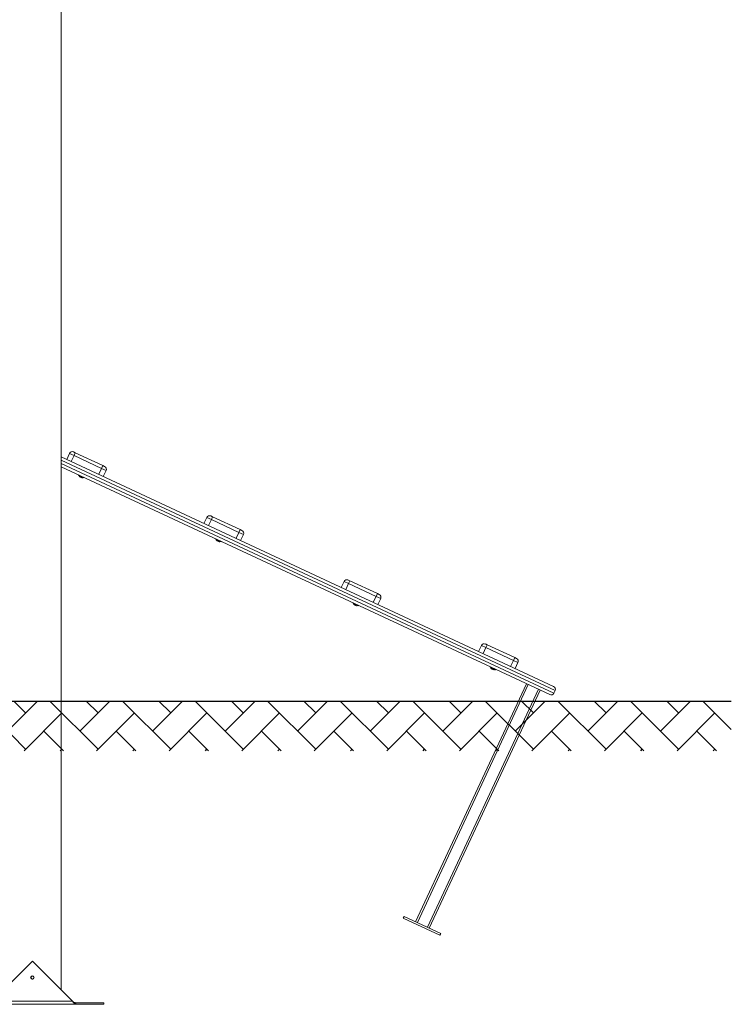
# Model space of a CAD drawing. Units: millimetres. Extents: x 1641 to 2184, y 519 to 813.
# Drawn here: x 2043 to 2184, y 519 to 714 of the extents above; entities that cross this region are included whole.
import ezdxf

# ---------------------------------------------------------------- set-up
doc = ezdxf.new("R2010")
doc.units = ezdxf.units.MM
doc.header["$LTSCALE"] = 10
doc.layers.add('Widoczne (ISO)', color=7, linetype='Continuous', lineweight=50)
doc.layers.add('Widoczne wąskie (ISO)', color=7, linetype='Continuous', lineweight=35)

# ---------------------------------------------------------------- blocks, each defined once
blk = doc.blocks.new('A$C79D34A43')
at = {"layer": 'Widoczne (ISO)', "lineweight": 13}
for p, q in [((326.71, 2.83), (326.71, 224.9)), ((329.13, 109.4), (329.49, 109.23)), ((334.93, 106.7), (329.49, 109.23)), ((424.21, 62.97), (326.71, 108.44)), ((328.33, 109.11), (327.78, 107.93)), ((326.71, 106.45), (423.45, 61.34)), ((334.93, 106.7), (335.29, 106.53)), ((335.03, 104.55), (335.58, 105.73)), ((330.1, 104.87), (330.08, 104.81)), ((330.08, 104.81), (331.16, 104.3)), ((330.33, 104.52), (330.33, 104.52)), ((330.51, 104.43), (330.49, 104.4)), ((330.58, 104.36), (330.6, 104.39)), ((330.78, 104.31), (330.78, 104.31)), ((331.19, 104.36), (331.16, 104.3)), ((355.52, 96.43), (354.97, 95.25)), ((356.32, 96.72), (356.68, 96.55)), ((362.12, 94.02), (356.68, 96.55)), ((362.12, 94.02), (362.48, 93.85)), ((357.29, 92.19), (357.27, 92.13)), ((357.27, 92.13), (358.35, 91.63)), ((357.52, 91.84), (357.52, 91.84)), ((357.7, 91.75), (357.68, 91.72)), ((357.77, 91.68), (357.79, 91.71)), ((358.38, 91.68), (358.35, 91.63)), ((362.22, 91.87), (362.77, 93.05)), ((357.97, 91.63), (357.97, 91.63)), ((383.51, 84.04), (383.87, 83.88)), ((389.31, 81.34), (383.87, 83.88)), ((382.71, 83.75), (382.16, 82.58)), ((389.31, 81.34), (389.67, 81.17)), ((389.41, 79.2), (389.96, 80.37)), ((384.48, 79.51), (384.46, 79.45)), ((384.46, 79.45), (385.54, 78.95)), ((384.71, 79.16), (384.7, 79.16)), ((384.89, 79.08), (384.87, 79.04)), ((384.96, 79), (384.98, 79.03)), ((385.16, 78.95), (385.16, 78.95)), ((385.57, 79), (385.54, 78.95)), ((409.9, 71.08), (409.35, 69.9)), ((410.7, 71.37), (411.06, 71.2)), ((416.5, 68.66), (411.06, 71.2)), ((416.5, 68.66), (416.86, 68.49)), ((411.67, 66.83), (411.65, 66.78)), ((411.65, 66.78), (412.73, 66.27)), ((411.89, 66.48), (411.89, 66.48)), ((412.08, 66.4), (412.06, 66.36)), ((412.15, 66.32), (412.17, 66.36)), ((412.76, 66.32), (412.73, 66.27)), ((416.6, 66.52), (417.15, 67.69)), ((412.35, 66.27), (412.35, 66.27)), ((418.83, 63.49), (396.85, 16.36)), ((421.55, 62.22), (399.57, 15.09)), ((424.25, 61.63), (424.5, 62.17)), ((394.42, 17.06), (394.59, 17.42)), ((401.67, 13.68), (394.42, 17.06)), ((401.84, 14.04), (394.59, 17.42)), ((401.67, 13.68), (401.84, 14.04)), ((313.04, 0.6), (320.99, 8.55)), ((320.99, 8.55), (328.94, 0.6)), ((335.13, 0.3), (329.62, 0.3)), ((329.62, 0.3), (329.62, 0.17)), ((329.62, 0.17), (329.62, 0)), ((335.13, 0), (335.13, 0.3)), ((329.62, 0), (312.36, 0)), ((329.62, 0), (335.13, 0))]:
    blk.add_line(p, q, dxfattribs=at)
for radius in [0.35, 0.3]:
    blk.add_circle((320.99, 5.3), radius, dxfattribs=at)
for centre, radius, start, end in [((328.88, 108.86), 0.6, 65, 155), ((335.04, 105.98), 0.6, 335, 65), ((330.89, 105.13), 0.829, 204.3537, 227.4482), ((330.89, 105.13), 0.827, 227.4151, 241.5359), ((330.89, 105.13), 0.79, 241.3731, 248.6269), ((330.89, 105.13), 0.827, 248.4641, 262.5849), ((330.89, 105.13), 0.829, 262.5518, 285.6463), ((356.06, 96.18), 0.6, 65, 155), ((362.23, 93.31), 0.6, 335, 65), ((358.08, 92.45), 0.829, 204.3537, 227.4482), ((358.08, 92.45), 0.827, 227.4151, 241.5359), ((358.08, 92.45), 0.79, 241.3731, 248.6269), ((358.08, 92.45), 0.827, 248.4641, 262.5849), ((358.08, 92.45), 0.829, 262.5518, 285.6463), ((383.25, 83.5), 0.6, 65, 155), ((389.42, 80.63), 0.6, 335, 65), ((385.27, 79.77), 0.829, 204.3537, 227.4482), ((385.27, 79.77), 0.827, 227.4151, 241.5359), ((385.27, 79.77), 0.79, 241.3731, 248.6269), ((385.27, 79.77), 0.827, 248.4641, 262.5849), ((385.27, 79.77), 0.829, 262.5518, 285.6463), ((410.44, 70.82), 0.6, 65, 155), ((416.61, 67.95), 0.6, 335, 65), ((412.45, 67.09), 0.829, 204.3537, 227.4482), ((412.45, 67.09), 0.827, 227.4151, 241.5359), ((412.45, 67.09), 0.79, 241.3731, 248.6269), ((412.45, 67.09), 0.827, 248.4641, 262.5849), ((412.45, 67.09), 0.829, 262.5518, 285.6463), ((423.96, 62.42), 0.6, 335, 65), ((423.71, 61.88), 0.6, 245, 335)]:
    blk.add_arc(centre, radius, start, end, dxfattribs=at)
for points, knots in [([(329.62, 0), (329.6, 0), (329.58, 0), (329.5, 0.02), (329.43, 0.05), (329.29, 0.16), (329.22, 0.23), (329.12, 0.36), (329.08, 0.41), (329.03, 0.48), (329.01, 0.5), (328.97, 0.55), (328.96, 0.58), (328.94, 0.6)], [0, 0, 0, 0, 0.088755, 0.088755, 0.44519, 0.44519, 0.801659, 0.801659, 0.98344, 0.98344, 1.074244, 1.074244, 1.16505, 1.16505, 1.16505, 1.16505]), ([(328.94, 0.6), (328.99, 0.57), (329.04, 0.53), (329.18, 0.44), (329.26, 0.39), (329.4, 0.34), (329.44, 0.32), (329.53, 0.3), (329.57, 0.3), (329.62, 0.3)], [0, 0, 0, 0, 0.1800097, 0.1800097, 0.5058264, 0.5058264, 0.6677908, 0.6677908, 0.8297562, 0.8297562, 0.8297562, 0.8297562])]:
    blk.add_open_spline(points, degree=3, knots=knots, dxfattribs=at)
at = {"layer": 'Widoczne wąskie (ISO)', "lineweight": 13}
for p, q in [((329.24, 108.69), (329.49, 109.23)), ((326.71, 107.77), (424.5, 62.17)), ((329.24, 108.69), (328.33, 109.11)), ((328.69, 107.51), (329.24, 108.69)), ((329.24, 108.69), (334.68, 106.15)), ((424.25, 61.63), (326.71, 107.11)), ((334.68, 106.15), (334.13, 104.98)), ((334.68, 106.15), (334.93, 106.7)), ((335.58, 105.73), (334.68, 106.15)), ((356.43, 96.01), (355.52, 96.43)), ((355.88, 94.83), (356.43, 96.01)), ((356.43, 96.01), (356.68, 96.55)), ((356.43, 96.01), (361.86, 93.47)), ((361.86, 93.47), (362.12, 94.02)), ((361.86, 93.47), (361.32, 92.3)), ((362.77, 93.05), (361.86, 93.47)), ((383.62, 83.33), (383.87, 83.88)), ((383.62, 83.33), (382.71, 83.75)), ((383.07, 82.15), (383.62, 83.33)), ((383.62, 83.33), (389.05, 80.8)), ((389.05, 80.8), (388.5, 79.62)), ((389.05, 80.8), (389.31, 81.34)), ((389.96, 80.37), (389.05, 80.8)), ((410.81, 70.65), (409.9, 71.08)), ((410.26, 69.48), (410.81, 70.65)), ((410.81, 70.65), (411.06, 71.2)), ((410.81, 70.65), (416.24, 68.12)), ((416.24, 68.12), (416.5, 68.66)), ((416.24, 68.12), (415.69, 66.94)), ((417.15, 67.69), (416.24, 68.12)), ((419.19, 63.32), (397.22, 16.19)), ((421.19, 62.39), (399.21, 15.26)), ((313.04, 0.6), (328.94, 0.6))]:
    blk.add_line(p, q, dxfattribs=at)

msp = doc.modelspace()

# ---------------------------------------------------------------- hatches: boundary and pattern name
h = msp.add_hatch()
h.set_pattern_fill('AR-HBONE', color=256, scale=0.05)
h.set_pattern_definition([(45, (-5862.288, -11201.357), (7e-16, 7.1842049), [15.24, -5.08]), (135, (-5858.696, -11197.765), (7e-16, 7.1842049), [15.24, -5.08])])
h.paths.add_polyline_path([(2183.7, 569.66), (2183.7, 579.5), (1665.16, 579.5), (1665.16, 569.66)])

# ---------------------------------------------------------------- linework, layer by layer
msp.add_line((1665.12, 579.5), (2183.7, 579.5))

# ---------------------------------------------------------------- block references
msp.add_blockref('A$C79D34A43', (1724.3, 519.44))

doc.saveas('drawing.dxf')
